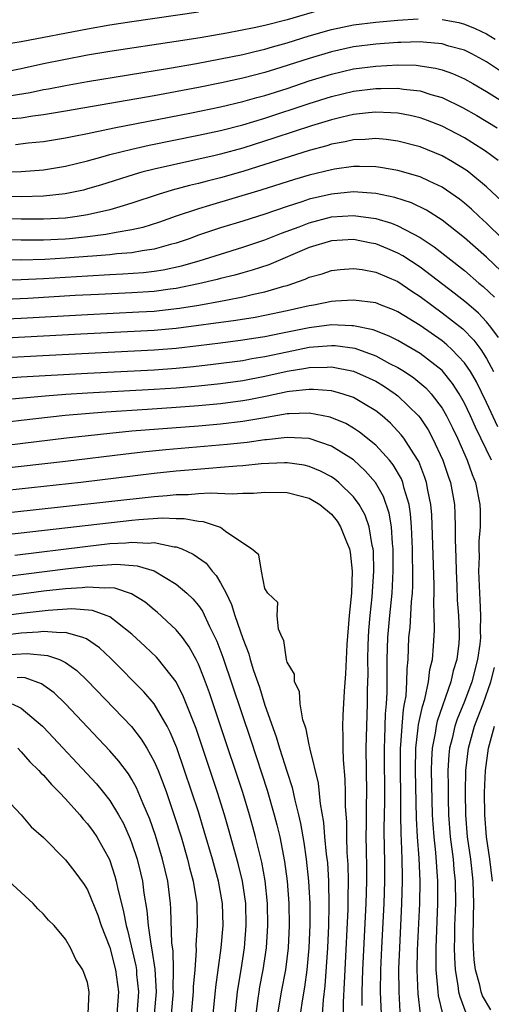
# Model space of a CAD drawing. Units: inches. Extents: x 2502000 to 2505000, y 1497000 to 1500000.
# Drawn here: x 2502245 to 2502287, y 1498280 to 1498369 of the extents above; entities that cross this region are included whole.
import ezdxf

# ---------------------------------------------------------------- set-up
doc = ezdxf.new("R2010")
doc.units = ezdxf.units.IN
doc.header["$MEASUREMENT"] = 0
doc.layers.add('LD25021497_2ft', color=120, linetype='Continuous')

msp = doc.modelspace()

# ---------------------------------------------------------------- linework, layer by layer
at = {"layer": 'LD25021497_2ft'}
for points, elevation in [([(2502272.277, 1498369.723), (2502269, 1498368.757), (2502267, 1498368.248), (2502266.032, 1498368.032), (2502263.553, 1498367.553), (2502261.141, 1498367.141), (2502259, 1498366.799), (2502253, 1498365.894), (2502251, 1498365.556), (2502248.846, 1498365.154), (2502247, 1498364.773), (2502245, 1498364.334), (2502243, 1498363.947)], 7464), ([(2502261, 1498369.451), (2502255, 1498368.579), (2502253, 1498368.267), (2502251, 1498367.919), (2502245, 1498366.782), (2502243.482, 1498366.518), (2502243, 1498366.408), (2502241.806, 1498366.194), (2502240.087, 1498365.913), (2502239, 1498365.79), (2502237, 1498365.668), (2502235, 1498365.781), (2502233, 1498366.167), (2502231.399, 1498366.601), (2502230.032, 1498367), (2502227, 1498368.006), (2502224.084, 1498369)], 7462), ([(2502244.086, 1498361.914), (2502245.797, 1498362.203), (2502247, 1498362.459), (2502247.463, 1498362.537), (2502249, 1498362.842), (2502251, 1498363.198), (2502258.397, 1498364.397), (2502260.826, 1498364.826), (2502263, 1498365.236), (2502265, 1498365.641), (2502266.088, 1498365.912), (2502267, 1498366.112), (2502267.682, 1498366.318), (2502269, 1498366.675), (2502271, 1498367.305), (2502273, 1498367.886), (2502275, 1498368.304), (2502277, 1498368.559), (2502279, 1498368.735), (2502280.843, 1498368.843)], 7466), ([(2502283, 1498368.791), (2502284.505, 1498368.505), (2502285, 1498368.38), (2502285.974, 1498367.974), (2502287, 1498367.495), (2502287.776, 1498367)], 7466), ([(2502288.171, 1498364.171), (2502287, 1498364.975), (2502285.676, 1498365.676), (2502285, 1498366.006), (2502283.613, 1498366.388), (2502283, 1498366.589), (2502281.273, 1498366.727), (2502281, 1498366.768), (2502279.282, 1498366.718), (2502279, 1498366.724), (2502277, 1498366.574), (2502275, 1498366.312), (2502273, 1498365.876), (2502271, 1498365.272), (2502268.441, 1498364.442), (2502267, 1498364.012), (2502265, 1498363.497), (2502263.074, 1498363.074), (2502261, 1498362.662), (2502257, 1498361.91), (2502249, 1498360.509), (2502247, 1498360.18), (2502246.063, 1498360.063), (2502245, 1498359.886), (2502243.776, 1498359.776)], 7468), ([(2502244.494, 1498357.506), (2502245.64, 1498357.64), (2502247, 1498357.773), (2502249, 1498358.094), (2502249.738, 1498358.262), (2502251, 1498358.497), (2502251.401, 1498358.599), (2502253.385, 1498359), (2502260.367, 1498360.367), (2502263, 1498360.906), (2502265, 1498361.375), (2502266.26, 1498361.74), (2502267, 1498361.934), (2502269, 1498362.571), (2502271, 1498363.246), (2502273, 1498363.864), (2502275, 1498364.323), (2502277, 1498364.588), (2502279, 1498364.693), (2502280.653, 1498364.653), (2502281, 1498364.619), (2502282.4, 1498364.4), (2502283, 1498364.241), (2502283.919, 1498363.919), (2502285, 1498363.432), (2502285.765, 1498363), (2502287, 1498362.285), (2502289.083, 1498361)], 7470), ([(2502239.037, 1498354.963), (2502245, 1498355.062), (2502247, 1498355.21), (2502249, 1498355.543), (2502251, 1498356.034), (2502252.413, 1498356.413), (2502253, 1498356.586), (2502255, 1498357.094), (2502256.561, 1498357.439), (2502261, 1498358.334), (2502263, 1498358.767), (2502265, 1498359.272), (2502267, 1498359.868), (2502271, 1498361.21), (2502273, 1498361.832), (2502275, 1498362.304), (2502277, 1498362.557), (2502277.455, 1498362.545), (2502279, 1498362.583), (2502279.5, 1498362.5), (2502281, 1498362.345), (2502281.971, 1498362.029), (2502283, 1498361.746), (2502284.848, 1498360.848), (2502286.119, 1498360.119), (2502287.967, 1498359)], 7472), ([(2502288.053, 1498356.053), (2502286.905, 1498356.905), (2502285.686, 1498357.686), (2502285, 1498358.096), (2502283, 1498359.154), (2502281.675, 1498359.675), (2502281, 1498359.908), (2502280.118, 1498360.118), (2502279, 1498360.32), (2502278.371, 1498360.371), (2502277, 1498360.409), (2502276.357, 1498360.357), (2502275, 1498360.197), (2502273.972, 1498359.972), (2502273, 1498359.737), (2502271.196, 1498359.197), (2502267.906, 1498358.094), (2502265, 1498357.184), (2502263, 1498356.639), (2502262.524, 1498356.524), (2502257, 1498355.29), (2502255.887, 1498355), (2502255.195, 1498354.805), (2502252.165, 1498353.835), (2502251, 1498353.487), (2502250.61, 1498353.389), (2502248.963, 1498353.037), (2502247, 1498352.832), (2502245, 1498352.778), (2502243, 1498352.8)], 7474), ([(2502288.391, 1498352.391), (2502287, 1498353.683), (2502285.412, 1498355), (2502285.178, 1498355.178), (2502283.944, 1498355.944), (2502283, 1498356.468), (2502281, 1498357.291), (2502279, 1498357.813), (2502277.953, 1498357.953), (2502277, 1498358.034), (2502276.051, 1498357.949), (2502275, 1498357.918), (2502274.258, 1498357.742), (2502273, 1498357.525), (2502272.602, 1498357.398), (2502271, 1498356.976), (2502268.04, 1498356.04), (2502267, 1498355.696), (2502265, 1498355.079), (2502263, 1498354.504), (2502261.793, 1498354.207), (2502261, 1498353.993), (2502260.19, 1498353.81), (2502258.614, 1498353.386), (2502257.361, 1498353), (2502255, 1498352.204), (2502253.89, 1498351.89), (2502253, 1498351.606), (2502251, 1498351.144), (2502250.051, 1498351), (2502249, 1498350.868), (2502247, 1498350.757), (2502245, 1498350.752), (2502241.147, 1498350.853)], 7476), ([(2502288.44, 1498349), (2502287, 1498350.394), (2502286.332, 1498351), (2502285.651, 1498351.651), (2502285, 1498352.212), (2502284.564, 1498352.564), (2502283, 1498353.649), (2502281.814, 1498354.186), (2502281, 1498354.584), (2502279, 1498355.156), (2502277.427, 1498355.427), (2502277, 1498355.483), (2502275.525, 1498355.525), (2502275, 1498355.509), (2502273.28, 1498355.28), (2502273, 1498355.231), (2502271, 1498354.743), (2502269.656, 1498354.344), (2502266.621, 1498353.379), (2502261.994, 1498351.994), (2502261, 1498351.709), (2502259, 1498351.043), (2502257.494, 1498350.506), (2502255.981, 1498350.019), (2502255, 1498349.797), (2502253.567, 1498349.568), (2502252.634, 1498349.366), (2502251, 1498349.165), (2502249.367, 1498349), (2502248.965, 1498348.965), (2502247, 1498348.878), (2502245, 1498348.874), (2502242.925, 1498348.925)], 7478), ([(2502289, 1498345.445), (2502287, 1498347.322), (2502285, 1498349.09), (2502283, 1498350.683), (2502281.583, 1498351.583), (2502280.235, 1498352.235), (2502278.72, 1498352.721), (2502277, 1498353.066), (2502275, 1498353.216), (2502273, 1498353.03), (2502271, 1498352.559), (2502270.32, 1498352.32), (2502269, 1498351.904), (2502267, 1498351.214), (2502265, 1498350.581), (2502263, 1498349.97), (2502261, 1498349.304), (2502260.171, 1498349), (2502259, 1498348.605), (2502258.477, 1498348.477), (2502257, 1498348.051), (2502255.906, 1498347.906), (2502255, 1498347.73), (2502253.631, 1498347.631), (2502253, 1498347.549), (2502251.434, 1498347.434), (2502251, 1498347.386), (2502249, 1498347.229), (2502247.122, 1498347.122), (2502245, 1498347.075), (2502243, 1498347.102)], 7480), ([(2502243, 1498345.298), (2502245, 1498345.316), (2502247, 1498345.401), (2502251, 1498345.658), (2502253, 1498345.773), (2502254.178, 1498345.822), (2502256.047, 1498345.953), (2502257, 1498346.065), (2502257.811, 1498346.189), (2502259.456, 1498346.544), (2502261.062, 1498347), (2502263, 1498347.614), (2502265, 1498348.224), (2502267, 1498348.893), (2502268.495, 1498349.505), (2502270.084, 1498350.083), (2502271, 1498350.446), (2502273, 1498350.972), (2502275, 1498351.1), (2502277, 1498350.825), (2502278.414, 1498350.414), (2502279, 1498350.171), (2502281, 1498349.105), (2502282.274, 1498348.274), (2502285, 1498346.123), (2502286.312, 1498345), (2502286.693, 1498344.693), (2502287.734, 1498343.734)], 7482), ([(2502288.078, 1498340.078), (2502287.404, 1498341), (2502287, 1498341.5), (2502286.277, 1498342.277), (2502285.199, 1498343.199), (2502284.091, 1498344.091), (2502281, 1498346.415), (2502279.447, 1498347.447), (2502279, 1498347.69), (2502278.09, 1498348.09), (2502277, 1498348.535), (2502276.603, 1498348.603), (2502275, 1498348.934), (2502273, 1498348.822), (2502271, 1498348.201), (2502267.351, 1498346.649), (2502265.851, 1498346.149), (2502265, 1498345.923), (2502264.287, 1498345.713), (2502263, 1498345.399), (2502262.692, 1498345.308), (2502261, 1498344.913), (2502259, 1498344.511), (2502258.447, 1498344.447), (2502257, 1498344.236), (2502255, 1498344.104), (2502251.974, 1498343.974), (2502249.861, 1498343.861), (2502245.605, 1498343.605), (2502243.52, 1498343.52)], 7484), ([(2502243, 1498341.749), (2502245, 1498341.841), (2502251, 1498342.171), (2502255.617, 1498342.383), (2502257, 1498342.462), (2502257.493, 1498342.507), (2502259.284, 1498342.716), (2502261.032, 1498343), (2502263, 1498343.354), (2502263.458, 1498343.458), (2502265, 1498343.737), (2502265.984, 1498343.984), (2502267, 1498344.191), (2502268.713, 1498344.713), (2502269, 1498344.788), (2502270.647, 1498345.353), (2502271, 1498345.526), (2502272.161, 1498345.839), (2502273, 1498346.134), (2502273.781, 1498346.219), (2502275, 1498346.316), (2502275.778, 1498346.222), (2502277, 1498345.989), (2502279, 1498345.13), (2502280.259, 1498344.259), (2502281, 1498343.792), (2502282.055, 1498343), (2502283, 1498342.315), (2502284.85, 1498340.85), (2502285.853, 1498339.853), (2502286.475, 1498339), (2502287, 1498338.189), (2502287.638, 1498337)], 7486), ([(2502288.022, 1498332.022), (2502287, 1498334.218), (2502286.084, 1498336.084), (2502285.551, 1498337), (2502285, 1498337.806), (2502283.885, 1498339), (2502283.43, 1498339.43), (2502283, 1498339.772), (2502281, 1498341.169), (2502279, 1498342.407), (2502278.593, 1498342.593), (2502277.487, 1498343), (2502277, 1498343.199), (2502275, 1498343.459), (2502273.367, 1498343.367), (2502273, 1498343.332), (2502271.406, 1498343), (2502271, 1498342.937), (2502269, 1498342.482), (2502267, 1498342.054), (2502266.107, 1498341.893), (2502264.384, 1498341.616), (2502259, 1498340.879), (2502257, 1498340.699), (2502250.378, 1498340.378), (2502241.942, 1498339.942)], 7488), ([(2502287.439, 1498329), (2502286.489, 1498331), (2502285.997, 1498331.997), (2502285.555, 1498333), (2502285, 1498334.16), (2502284.538, 1498335), (2502283.941, 1498335.941), (2502283, 1498337.089), (2502281, 1498338.627), (2502279, 1498339.801), (2502278.212, 1498340.212), (2502276.766, 1498340.766), (2502275, 1498341.147), (2502274.859, 1498341.141), (2502273, 1498341.225), (2502271, 1498340.958), (2502268.429, 1498340.429), (2502267, 1498340.153), (2502265.982, 1498339.982), (2502265, 1498339.836), (2502263, 1498339.576), (2502261, 1498339.323), (2502259, 1498339.09), (2502257, 1498338.936), (2502247.531, 1498338.469), (2502241.838, 1498338.163)], 7490), ([(2502243, 1498336.385), (2502245, 1498336.528), (2502251, 1498336.876), (2502257, 1498337.175), (2502259, 1498337.312), (2502260.541, 1498337.459), (2502262.337, 1498337.663), (2502265, 1498338.015), (2502265.823, 1498338.177), (2502267, 1498338.371), (2502269, 1498338.797), (2502271, 1498339.195), (2502273, 1498339.364), (2502273.35, 1498339.35), (2502275.106, 1498339.106), (2502277, 1498338.42), (2502278.253, 1498337.747), (2502279, 1498337.374), (2502279.603, 1498337), (2502280.443, 1498336.443), (2502281.531, 1498335.531), (2502282.014, 1498335), (2502283, 1498333.697), (2502283.401, 1498333), (2502283.931, 1498331.931), (2502284.368, 1498331), (2502285.251, 1498329), (2502285.713, 1498327.713), (2502286.009, 1498327), (2502286.409, 1498325), (2502286.423, 1498324.423), (2502286.416, 1498323), (2502286.317, 1498321.683), (2502286.309, 1498321), (2502286.324, 1498320.324), (2502286.287, 1498319), (2502286.323, 1498318.323), (2502286.357, 1498317), (2502286.4, 1498316.4), (2502286.461, 1498315), (2502286.435, 1498313.565), (2502286.451, 1498313), (2502286.388, 1498312.388), (2502286.194, 1498311), (2502285.666, 1498309), (2502285, 1498307.21), (2502284.366, 1498305.633), (2502284.149, 1498305), (2502283.896, 1498303.897), (2502283.66, 1498303), (2502283.596, 1498302.404), (2502283.515, 1498301), (2502283.538, 1498299.538), (2502283.537, 1498298.463), (2502283.579, 1498297), (2502283.731, 1498295), (2502283.989, 1498293), (2502284.061, 1498292.061), (2502284.172, 1498291), (2502284.188, 1498289), (2502284.122, 1498287), (2502284.113, 1498285.887), (2502284.085, 1498285), (2502284.1, 1498284.1), (2502284.171, 1498283), (2502284.425, 1498281.575), (2502284.487, 1498281), (2502284.579, 1498280.579), (2502285.123, 1498279.123)], 7492), ([(2502243.508, 1498334.492), (2502247.178, 1498334.822), (2502249.039, 1498334.96), (2502251, 1498335.086), (2502257, 1498335.411), (2502259, 1498335.536), (2502261, 1498335.707), (2502263, 1498335.92), (2502265, 1498336.197), (2502267, 1498336.595), (2502269, 1498337.05), (2502270.693, 1498337.307), (2502271, 1498337.371), (2502272.61, 1498337.39), (2502273, 1498337.423), (2502275, 1498337.052), (2502276.418, 1498336.418), (2502277, 1498336.126), (2502277.708, 1498335.708), (2502278.756, 1498335), (2502279, 1498334.807), (2502280.861, 1498333), (2502281, 1498332.826), (2502281.732, 1498331.732), (2502282.124, 1498331), (2502283.062, 1498329), (2502283.549, 1498327.549), (2502283.748, 1498327), (2502284.109, 1498325), (2502284.15, 1498324.15), (2502284.177, 1498323), (2502284.164, 1498321.836), (2502284.222, 1498320.222), (2502284.248, 1498319), (2502284.319, 1498317.681), (2502284.366, 1498316.366), (2502284.475, 1498315), (2502284.526, 1498313.474), (2502284.533, 1498313), (2502284.495, 1498312.495), (2502284.317, 1498311), (2502284.002, 1498309.997), (2502283.791, 1498309), (2502282.541, 1498305.459), (2502282.445, 1498305), (2502282.358, 1498304.359), (2502282.095, 1498303), (2502282.038, 1498301.962), (2502282.02, 1498301), (2502282.106, 1498297), (2502282.149, 1498296.149), (2502282.234, 1498295), (2502282.397, 1498293.603), (2502282.586, 1498291), (2502282.575, 1498289), (2502282.423, 1498285), (2502282.413, 1498284.413), (2502282.436, 1498283), (2502282.587, 1498281.413), (2502282.603, 1498281), (2502282.645, 1498280.644), (2502283.015, 1498279.015)], 7494), ([(2502281.035, 1498279.035), (2502280.824, 1498280.824), (2502280.75, 1498283), (2502280.781, 1498284.781), (2502280.971, 1498289), (2502281.013, 1498291), (2502280.923, 1498293.077), (2502280.767, 1498295), (2502280.679, 1498296.679), (2502280.601, 1498301), (2502280.631, 1498303), (2502280.847, 1498304.847), (2502280.867, 1498305.133), (2502281.216, 1498306.784), (2502281.43, 1498307.43), (2502281.775, 1498309), (2502281.89, 1498310.11), (2502282.115, 1498311), (2502282.21, 1498312.211), (2502282.299, 1498313.701), (2502282.282, 1498315), (2502282.24, 1498316.24), (2502282.28, 1498317), (2502282.288, 1498317.712), (2502282.063, 1498324.063), (2502281.984, 1498325), (2502281.712, 1498326.288), (2502281.592, 1498327), (2502281.447, 1498327.447), (2502280.881, 1498328.881), (2502280.43, 1498329.57), (2502279.531, 1498331), (2502279.309, 1498331.309), (2502278.334, 1498332.334), (2502277.569, 1498333), (2502277, 1498333.456), (2502275.885, 1498334.115), (2502275, 1498334.66), (2502273.962, 1498335), (2502273.214, 1498335.214), (2502273, 1498335.259), (2502271.395, 1498335.395), (2502271, 1498335.39), (2502269.213, 1498335.213), (2502269, 1498335.178), (2502267.212, 1498334.788), (2502265.547, 1498334.453), (2502265, 1498334.358), (2502263, 1498334.096), (2502261, 1498333.903), (2502259, 1498333.75), (2502256.405, 1498333.595), (2502252.654, 1498333.346), (2502250.798, 1498333.202), (2502248.962, 1498333.038), (2502245, 1498332.598), (2502239, 1498331.856)], 7496), ([(2502279.204, 1498279.204), (2502279.103, 1498281), (2502279.099, 1498283.099), (2502279.164, 1498285), (2502279.362, 1498289), (2502279.425, 1498291), (2502279.407, 1498291.407), (2502279.39, 1498293), (2502279.329, 1498294.672), (2502279.287, 1498295.287), (2502279.266, 1498297), (2502279.27, 1498298.73), (2502279.237, 1498301), (2502279.247, 1498303), (2502279.279, 1498303.279), (2502279.377, 1498305), (2502279.503, 1498306.497), (2502279.611, 1498307), (2502279.744, 1498307.744), (2502279.821, 1498309), (2502279.833, 1498310.168), (2502279.919, 1498311), (2502280.003, 1498313), (2502280.102, 1498313.899), (2502280.226, 1498316.226), (2502280.31, 1498317), (2502280.347, 1498317.653), (2502280.359, 1498319), (2502280.326, 1498320.326), (2502280.325, 1498321), (2502280.239, 1498323), (2502280.152, 1498324.152), (2502280.013, 1498325), (2502279.565, 1498326.435), (2502279.437, 1498327), (2502279.315, 1498327.315), (2502278.58, 1498328.58), (2502278.233, 1498329), (2502277, 1498330.355), (2502275.549, 1498331.549), (2502275, 1498331.905), (2502274.31, 1498332.31), (2502272.886, 1498332.886), (2502271, 1498333.24), (2502269.199, 1498333.199), (2502269, 1498333.179), (2502266.812, 1498332.812), (2502265, 1498332.49), (2502263, 1498332.256), (2502261, 1498332.081), (2502255, 1498331.616), (2502253, 1498331.426), (2502249.087, 1498331), (2502243.667, 1498330.333)], 7498), ([(2502277.513, 1498279), (2502277.44, 1498281), (2502277.464, 1498283), (2502277.545, 1498285), (2502277.75, 1498289), (2502277.822, 1498291), (2502277.819, 1498293), (2502277.789, 1498293.789), (2502277.771, 1498295.771), (2502277.809, 1498298.191), (2502277.791, 1498303), (2502277.838, 1498303.838), (2502277.892, 1498306.108), (2502277.974, 1498307), (2502278.029, 1498308.029), (2502278.045, 1498310.045), (2502278.035, 1498311), (2502278.09, 1498313), (2502278.268, 1498315), (2502278.475, 1498317), (2502278.585, 1498319), (2502278.574, 1498321), (2502278.512, 1498321.488), (2502278.418, 1498323), (2502278.22, 1498324.22), (2502277.715, 1498325.715), (2502276.977, 1498327), (2502276.058, 1498328.058), (2502275, 1498329.025), (2502273, 1498330.285), (2502271, 1498330.951), (2502269, 1498331.063), (2502267.153, 1498330.847), (2502267, 1498330.841), (2502265.398, 1498330.602), (2502263.589, 1498330.411), (2502258.056, 1498329.944), (2502256.241, 1498329.759), (2502254.443, 1498329.557), (2502249, 1498328.896), (2502245, 1498328.43), (2502237, 1498327.556)], 7500), ([(2502275.792, 1498279.792), (2502275.787, 1498281), (2502275.837, 1498283), (2502276.13, 1498289), (2502276.194, 1498291), (2502276.2, 1498292.2), (2502276.161, 1498293.839), (2502276.152, 1498295), (2502276.172, 1498296.172), (2502276.173, 1498297.826), (2502276.197, 1498299), (2502276.147, 1498303), (2502276.188, 1498305), (2502276.256, 1498307), (2502276.267, 1498308.266), (2502276.308, 1498309.692), (2502276.293, 1498311), (2502276.325, 1498312.325), (2502276.381, 1498313.619), (2502276.501, 1498315), (2502276.679, 1498316.679), (2502276.829, 1498319), (2502276.792, 1498320.793), (2502276.774, 1498321), (2502276.695, 1498321.305), (2502276.414, 1498323), (2502276.052, 1498324.052), (2502275.519, 1498325), (2502275, 1498325.71), (2502273.668, 1498327), (2502273.304, 1498327.304), (2502273, 1498327.513), (2502272.022, 1498328.022), (2502271, 1498328.448), (2502270.546, 1498328.546), (2502269, 1498328.769), (2502268.772, 1498328.772), (2502266.673, 1498328.673), (2502265, 1498328.497), (2502264.469, 1498328.469), (2502263, 1498328.336), (2502262.3, 1498328.3), (2502260.119, 1498328.119), (2502259, 1498328.011), (2502257, 1498327.789), (2502250.397, 1498327), (2502237, 1498325.535)], 7502), ([(2502235.346, 1498323.346), (2502248.81, 1498324.81), (2502257, 1498325.74), (2502258.181, 1498325.819), (2502259, 1498325.913), (2502260.082, 1498325.918), (2502261, 1498326.003), (2502262.062, 1498326.062), (2502264.041, 1498325.96), (2502265, 1498326.023), (2502265.967, 1498326.033), (2502267, 1498326.11), (2502269, 1498326.077), (2502271, 1498325.579), (2502271.944, 1498325), (2502273, 1498324.137), (2502273.511, 1498323.511), (2502273.837, 1498323), (2502274.363, 1498321.637), (2502274.635, 1498321), (2502274.688, 1498320.688), (2502274.888, 1498319), (2502274.805, 1498317), (2502274.598, 1498315), (2502274.382, 1498312.382), (2502274.273, 1498309.727), (2502274.161, 1498308.161), (2502274.045, 1498305.955), (2502274.014, 1498305), (2502274.046, 1498304.046), (2502274.025, 1498303), (2502274.051, 1498301.949), (2502274.216, 1498300.216), (2502274.253, 1498299), (2502274.251, 1498297.75), (2502274.357, 1498296.357), (2502274.358, 1498295), (2502274.405, 1498293.595), (2502274.495, 1498292.494), (2502274.523, 1498291), (2502274.486, 1498289.514), (2502274.478, 1498288.478), (2502274.205, 1498283), (2502274.168, 1498281.832), (2502274.066, 1498280.066), (2502274.071, 1498279)], 7504), ([(2502272.204, 1498279), (2502272.28, 1498280.279), (2502272.443, 1498281.557), (2502272.673, 1498285), (2502272.765, 1498287), (2502272.813, 1498288.813), (2502272.781, 1498291), (2502272.666, 1498292.666), (2502272.569, 1498293.431), (2502272.411, 1498295), (2502272.31, 1498296.31), (2502272.009, 1498297.991), (2502271.835, 1498299.836), (2502271.073, 1498302.927), (2502271.062, 1498303.062), (2502271, 1498303.303), (2502270.729, 1498304.729), (2502270.619, 1498305), (2502270.421, 1498305.579), (2502270.193, 1498307), (2502270.12, 1498308.12), (2502269.669, 1498309), (2502269.675, 1498309.675), (2502269, 1498310.781), (2502268.946, 1498311), (2502268.717, 1498312.717), (2502268.565, 1498313), (2502268.234, 1498313.766), (2502268.112, 1498315), (2502268.157, 1498316.157), (2502267.252, 1498317), (2502267, 1498317.428), (2502266.692, 1498319), (2502266.452, 1498320.452), (2502265.791, 1498321), (2502265, 1498321.503), (2502263.437, 1498322.563), (2502263, 1498322.916), (2502262.809, 1498323), (2502261.455, 1498323.455), (2502261, 1498323.481), (2502259.71, 1498323.71), (2502259, 1498323.706), (2502257.76, 1498323.76), (2502255.628, 1498323.628), (2502255, 1498323.564), (2502245, 1498322.414), (2502235, 1498321.297)], 7506), ([(2502244.427, 1498320.427), (2502250.781, 1498321.219), (2502253, 1498321.471), (2502254.446, 1498321.554), (2502255, 1498321.615), (2502256.47, 1498321.53), (2502257, 1498321.564), (2502258.809, 1498321.191), (2502259, 1498321.181), (2502259.494, 1498321), (2502260.534, 1498320.534), (2502261.701, 1498319.701), (2502262.242, 1498319), (2502262.607, 1498318.607), (2502263, 1498317.94), (2502263.491, 1498317), (2502263.987, 1498315.987), (2502264.294, 1498315), (2502265, 1498312.917), (2502265.539, 1498311.539), (2502265.676, 1498311), (2502265.972, 1498310.028), (2502266.501, 1498308.501), (2502267, 1498306.884), (2502268.02, 1498304.02), (2502268.314, 1498303), (2502269, 1498300.832), (2502269.458, 1498299.458), (2502269.692, 1498298.307), (2502270.03, 1498297), (2502270.21, 1498296.21), (2502270.499, 1498294.499), (2502270.722, 1498293), (2502270.943, 1498291), (2502271.046, 1498289), (2502271.056, 1498287.056), (2502270.978, 1498285), (2502270.785, 1498283), (2502270.57, 1498281.43), (2502270.382, 1498280.382), (2502270.186, 1498279)], 7508), ([(2502239.96, 1498318.04), (2502249, 1498319.19), (2502251.48, 1498319.48), (2502253.609, 1498319.609), (2502255.475, 1498319.475), (2502257.016, 1498319.016), (2502259, 1498317.817), (2502259.961, 1498317), (2502260.501, 1498316.501), (2502261, 1498315.891), (2502261.366, 1498315.366), (2502262.007, 1498313.993), (2502262.67, 1498312.67), (2502263.215, 1498311.215), (2502265.721, 1498303.721), (2502267.207, 1498299.206), (2502267.846, 1498297), (2502268.086, 1498296.086), (2502268.332, 1498295), (2502268.776, 1498292.776), (2502269.02, 1498291), (2502269.167, 1498289), (2502269.198, 1498287), (2502269.111, 1498285), (2502268.855, 1498283), (2502268.468, 1498281), (2502268.146, 1498279)], 7510), ([(2502266.21, 1498279), (2502266.405, 1498280.404), (2502266.472, 1498281), (2502266.544, 1498281.456), (2502266.837, 1498283), (2502267.141, 1498285), (2502267.271, 1498287), (2502267.245, 1498289), (2502267.036, 1498291.036), (2502266.716, 1498292.716), (2502266.154, 1498295), (2502265.915, 1498295.914), (2502265.609, 1498297), (2502264.992, 1498299), (2502263, 1498305.014), (2502261.992, 1498307.992), (2502261.46, 1498309.46), (2502261, 1498310.591), (2502260.797, 1498311), (2502260.167, 1498312.167), (2502259.552, 1498313), (2502259, 1498313.701), (2502257.289, 1498315.289), (2502257, 1498315.508), (2502256.188, 1498316.188), (2502254.952, 1498316.952), (2502253.446, 1498317.446), (2502253, 1498317.479), (2502252.552, 1498317.448), (2502251, 1498317.554), (2502250.507, 1498317.493), (2502249, 1498317.404), (2502247, 1498317.167), (2502239, 1498316.107)], 7512), ([(2502264.312, 1498279), (2502264.528, 1498281), (2502264.581, 1498281.419), (2502264.848, 1498283), (2502265.162, 1498285), (2502265.321, 1498287), (2502265.279, 1498289), (2502264.986, 1498291), (2502264.589, 1498292.589), (2502263.726, 1498295.726), (2502263.349, 1498297), (2502262.713, 1498299), (2502260.78, 1498304.78), (2502259.657, 1498307.657), (2502258.984, 1498308.984), (2502257.405, 1498311), (2502257.218, 1498311.218), (2502256.201, 1498312.201), (2502255, 1498313.31), (2502253.687, 1498314.313), (2502253, 1498314.858), (2502252.67, 1498315), (2502251.424, 1498315.424), (2502249.574, 1498315.574), (2502247.446, 1498315.446), (2502245, 1498315.156), (2502241, 1498314.623)], 7514), ([(2502262.332, 1498279), (2502262.558, 1498281.442), (2502263.052, 1498285), (2502263.222, 1498287), (2502263.167, 1498289), (2502262.806, 1498291), (2502262.261, 1498293), (2502261.531, 1498295.531), (2502261, 1498297.253), (2502259.756, 1498301), (2502259.039, 1498303.039), (2502258.454, 1498304.454), (2502258.162, 1498305), (2502257, 1498307.009), (2502256.083, 1498308.083), (2502253.095, 1498311.095), (2502252.068, 1498312.068), (2502250.885, 1498312.885), (2502250.559, 1498313), (2502249, 1498313.437), (2502248.592, 1498313.408), (2502247, 1498313.528), (2502246.531, 1498313.469), (2502245, 1498313.385), (2502243, 1498313.149)], 7516), ([(2502243.427, 1498311.427), (2502245.548, 1498311.548), (2502247.382, 1498311.382), (2502248.449, 1498311), (2502249, 1498310.751), (2502250.029, 1498310.029), (2502251, 1498309.092), (2502254.952, 1498304.952), (2502255.832, 1498303.832), (2502256.333, 1498303), (2502257, 1498301.814), (2502257.353, 1498301), (2502257.826, 1498299.826), (2502258.116, 1498299), (2502258.852, 1498296.852), (2502259.434, 1498295), (2502260.018, 1498293), (2502260.206, 1498292.206), (2502260.53, 1498291), (2502260.842, 1498289), (2502260.877, 1498287), (2502260.77, 1498285.23), (2502260.785, 1498284.785), (2502260.661, 1498283), (2502260.529, 1498281.471), (2502260.52, 1498281), (2502260.353, 1498279)], 7518), ([(2502287.387, 1498279.387), (2502286.65, 1498280.65), (2502286.522, 1498281), (2502286.395, 1498281.605), (2502286.002, 1498283), (2502285.894, 1498283.894), (2502285.82, 1498285), (2502285.802, 1498285.801), (2502285.818, 1498287.818), (2502285.852, 1498289), (2502285.806, 1498291), (2502285.583, 1498293), (2502285.289, 1498295), (2502285.125, 1498297), (2502285.098, 1498299), (2502285.132, 1498301), (2502285.364, 1498303), (2502285.929, 1498305), (2502286.232, 1498305.768), (2502286.687, 1498307), (2502287.392, 1498309), (2502287.723, 1498310.277)], 7490), ([(2502258.582, 1498279), (2502258.745, 1498281), (2502258.729, 1498281.271), (2502258.759, 1498283), (2502258.707, 1498284.707), (2502258.606, 1498285.394), (2502258.52, 1498288.52), (2502258.473, 1498289), (2502258.223, 1498291), (2502257.76, 1498293), (2502257.124, 1498295.124), (2502256.611, 1498296.611), (2502256.018, 1498297.982), (2502255.421, 1498299.422), (2502255, 1498300.18), (2502254.685, 1498300.685), (2502253.826, 1498301.826), (2502253, 1498302.763), (2502249.004, 1498307.004), (2502247.99, 1498307.99), (2502246.822, 1498308.822), (2502245.359, 1498309.358), (2502245, 1498309.391), (2502244.633, 1498309.367)], 7520), ([(2502244.187, 1498307), (2502245, 1498306.628), (2502246.917, 1498305), (2502247, 1498304.916), (2502251.787, 1498299.787), (2502252.44, 1498299), (2502253, 1498298.288), (2502253.785, 1498297), (2502254.222, 1498296.222), (2502254.838, 1498294.839), (2502255, 1498294.397), (2502255.463, 1498293), (2502255.766, 1498291.766), (2502255.937, 1498291), (2502256.07, 1498289.93), (2502256.346, 1498288.346), (2502256.458, 1498287), (2502256.692, 1498285.308), (2502256.804, 1498284.804), (2502257.061, 1498283.061), (2502257.174, 1498281), (2502257.008, 1498278.992)], 7522), ([(2502287.541, 1498291), (2502287.291, 1498293), (2502286.987, 1498295), (2502286.846, 1498297), (2502286.833, 1498299), (2502286.898, 1498301), (2502287.172, 1498303), (2502287.723, 1498305)], 7488), ([(2502244.685, 1498303), (2502245, 1498302.693), (2502245.786, 1498301.786), (2502246.59, 1498301), (2502246.772, 1498300.772), (2502247, 1498300.567), (2502247.725, 1498299.725), (2502248.46, 1498299), (2502249, 1498298.423), (2502250.283, 1498297), (2502250.597, 1498296.597), (2502251, 1498296.172), (2502251.493, 1498295.493), (2502251.818, 1498295), (2502252.963, 1498292.963), (2502253.465, 1498291.465), (2502253.585, 1498291), (2502253.717, 1498290.283), (2502254.04, 1498289), (2502254.247, 1498288.247), (2502254.465, 1498287), (2502254.586, 1498286.586), (2502255.346, 1498283.346), (2502255.396, 1498283), (2502255.422, 1498282.578), (2502255.588, 1498281), (2502255.444, 1498279)], 7524), ([(2502243, 1498299.07), (2502245, 1498296.989), (2502245.907, 1498295.907), (2502247, 1498294.934), (2502249, 1498292.936), (2502249.841, 1498291.841), (2502250.691, 1498290.691), (2502251, 1498290.223), (2502251.921, 1498287.922), (2502252.234, 1498287), (2502253, 1498285.029), (2502253.518, 1498283), (2502253.776, 1498281), (2502253.632, 1498279)], 7526), ([(2502251.057, 1498279.057), (2502251.151, 1498281), (2502251, 1498281.858), (2502250.575, 1498283), (2502249.925, 1498283.925), (2502249.45, 1498285), (2502249, 1498285.768), (2502247.969, 1498287), (2502247.472, 1498287.472), (2502247, 1498288.019), (2502246.508, 1498288.508), (2502246.094, 1498289), (2502243.888, 1498291)], 7528)]:
    msp.add_lwpolyline(points, dxfattribs=dict(at, elevation=elevation))

doc.saveas('drawing.dxf')
